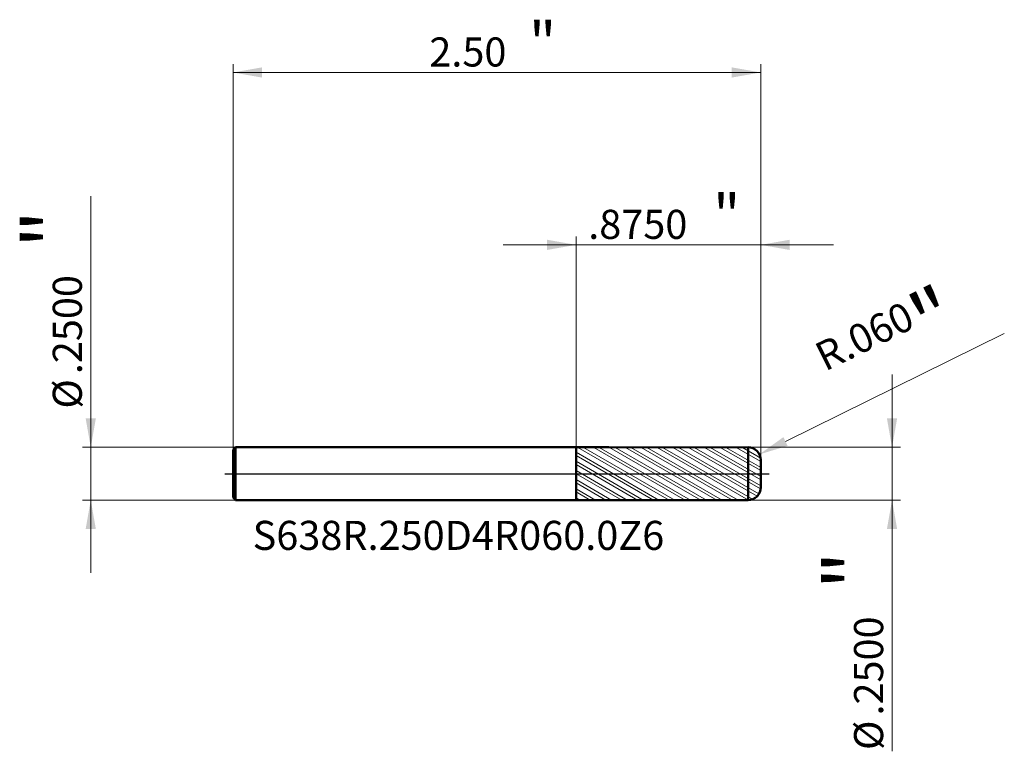
# Model space of a CAD drawing. Units: millimetres. Extents: x -2.64 to 2.03, y -1.32 to 2.15.
import ezdxf

# ---------------------------------------------------------------- set-up
doc = ezdxf.new("R2010")
doc.units = ezdxf.units.MM
doc.header["$MEASUREMENT"] = 0
doc.linetypes.add('CENTER', pattern=[47.5, 22, -8.5, 8.5, -8.5])
for name, color, linetype, lineweight in [('1', 4, 'Continuous', 50), ('2', 7, 'Continuous', 25), ('4', 2, 'CENTER', 25), ('SK1', 4, 'Continuous', 50), ('SK2', 7, 'Continuous', 25), ('SK4', 2, 'CENTER', 25), ('SK6', 5, 'Continuous', 35)]:
    doc.layers.add(name, color=color, linetype=linetype, lineweight=lineweight)
doc.styles.add('Monospac821 BT', font='monos.ttf')
doc.styles.add('STANDARD 3.5', font='monos.ttf', dxfattribs={"height": 3.5})
doc.dimstyles.new('NewStyle', dxfattribs={"dimtxt": 3.5, "dimasz": 3.5, "dimexe": 0.18, "dimexo": 0.0625, "dimgap": 0.09, "dimtad": 1, "dimzin": 0, "dimdsep": 46, "dimtxsty": 'STANDARD 3.5', "dimcen": 0.09, "dimadec": 0, "dimazin": 0, "dimtfac": 1, "dimtdec": 4, "dimtofl": 0, "dimtmove": 0, "dimatfit": 3, "dimfxl": 1, "dimtolj": 1, "dimtzin": 0, "dimarcsym": 0})

# ---------------------------------------------------------------- blocks, each defined once
blk = doc.blocks.new('_U0')
at = {"layer": 'SK2', "color": 7, "lineweight": 18}
for p, q in [((-1.625, 0.113), (-1.625, 1.9411)), ((0.875, 0.065), (0.875, 1.9411)), ((-1.625, 1.9018), (0.875, 1.9018))]:
    blk.add_line(p, q, dxfattribs=at)
for points in [[(-1.625, 1.9018), (-1.4872, 1.9261), (-1.4872, 1.8775)], [(0.875, 1.9018), (0.7372, 1.8775), (0.7372, 1.9261)]]:
    blk.add_solid(points, dxfattribs=at)
at = {"layer": 'SK2', "color": 7, "linetype": 'Continuous', "lineweight": 13, "attachment_point": 7, "style": 'Monospac821 BT'}
for s, insert, char_height, line_spacing_factor in [('\\fMonospac821 BT|b0|i0;\\W1.0000;\\H0.20;"\\H0.10;', (-0.223, 1.9417), 0.098425, 0.607109), ('\\fMonospac821 BT|b0|i0;\\W1.0000;2.50', (-0.695, 1.93), 0.137795, 1.072372)]:
    blk.add_mtext(s, dxfattribs=dict(at, insert=insert, char_height=char_height, line_spacing_factor=line_spacing_factor))
blk = doc.blocks.new('_U1')
at = {"layer": '2', "color": 7, "lineweight": 18}
for p, q in [((0, 0.1249), (0, 1.1241)), ((0.875, 0.065), (0.875, 1.1241)), ((1.2195, 1.0847), (-0.3445, 1.0847))]:
    blk.add_line(p, q, dxfattribs=at)
for points in [[(0, 1.0847), (-0.1378, 1.0604), (-0.1378, 1.109)], [(0.875, 1.0847), (1.0128, 1.109), (1.0128, 1.0604)]]:
    blk.add_solid(points, dxfattribs=at)
at = {"layer": '2', "color": 7, "linetype": 'Continuous', "lineweight": 13, "attachment_point": 7, "style": 'Monospac821 BT'}
for s, insert, char_height, line_spacing_factor in [('\\fMonospac821 BT|b0|i0;\\W1.0000;\\H0.20;"\\H0.10;', (0.6492, 1.1246), 0.098425, 0.607109), ('\\fMonospac821 BT|b0|i0;\\W1.0000;.8750', (0.0578, 1.113), 0.137795, 1.072372)]:
    blk.add_mtext(s, dxfattribs=dict(at, insert=insert, char_height=char_height, line_spacing_factor=line_spacing_factor))
blk = doc.blocks.new('_U2')
at = {"layer": '2', "color": 7, "lineweight": 18}
for p, q in [((1.4971, -1.3159), (1.4971, 0.4695)), ((0.815, 0.125), (1.5365, 0.125)), ((0.815, -0.125), (1.5365, -0.125))]:
    blk.add_line(p, q, dxfattribs=at)
for points in [[(1.4971, 0.125), (1.4728, 0.2628), (1.5214, 0.2628)], [(1.4971, -0.125), (1.5214, -0.2628), (1.4728, -0.2628)]]:
    blk.add_solid(points, dxfattribs=at)
at = {"layer": '2', "color": 7, "linetype": 'Continuous', "lineweight": 13, "char_height": 0.137795, "attachment_point": 7, "rotation": 90, "line_spacing_factor": 1.072372, "style": 'Monospac821 BT'}
for s, insert in [('\\fMonospac821 BT|b0|i0;\\W1.0000;\\H0.28;"\\H0.14;', (1.455, -0.5487)), ('\\fMonospac821 BT|b0|i0;\\W1.0000;.2500', (1.455, -1.1462)), ('\\fMonospac821 BT|b0|i0;%%c', (1.455, -1.3097))]:
    blk.add_mtext(s, dxfattribs=dict(at, insert=insert))
blk = doc.blocks.new('_U3')
at = {"layer": 'SK2', "color": 7, "lineweight": 18}
for p, q in [((-2.2989, -0.4695), (-2.2989, 1.3159)), ((-1.613, 0.125), (-2.3382, 0.125)), ((-1.613, -0.125), (-2.3382, -0.125))]:
    blk.add_line(p, q, dxfattribs=at)
for points in [[(-2.2989, 0.125), (-2.3232, 0.2628), (-2.2746, 0.2628)], [(-2.2989, -0.125), (-2.2746, -0.2628), (-2.3232, -0.2628)]]:
    blk.add_solid(points, dxfattribs=at)
at = {"layer": 'SK2', "color": 7, "linetype": 'Continuous', "lineweight": 13, "char_height": 0.137795, "attachment_point": 7, "rotation": 90, "line_spacing_factor": 1.072372, "style": 'Monospac821 BT'}
for s, insert in [('\\fMonospac821 BT|b0|i0;\\W1.0000;\\H0.28;"\\H0.14;', (-2.341, 1.0693)), ('\\fMonospac821 BT|b0|i0;\\W1.0000;.2500', (-2.341, 0.4718)), ('\\fMonospac821 BT|b0|i0;%%c', (-2.341, 0.3084))]:
    blk.add_mtext(s, dxfattribs=dict(at, insert=insert))
blk = doc.blocks.new('_U4')
at = {"layer": '2', "color": 7, "linetype": 'Continuous', "lineweight": 18}
blk.add_line((2.029, 0.6644), (0.9924, 0.1526), dxfattribs=at)
blk.add_arc((0.815, 0.065), 0.06, 348.6807, 26.277, dxfattribs=at)
at = {"layer": '2', "color": 7, "lineweight": 18}
blk.add_solid([(0.9822, 0.1732), (1.0025, 0.132), (0.8688, 0.0916)], dxfattribs=at)
at = {"layer": 'Defpoints', "color": 0, "lineweight": 18}
for p in [(0.815, 0.065), (0.8688, 0.0916)]:
    blk.add_point(p, dxfattribs=at)
at = {"layer": '2', "color": 7, "insert": (1.4791, 0.6281), "char_height": 0.137795, "attachment_point": 5, "rotation": 26.2764, "style": 'Monospac821 BT'}
blk.add_mtext('\\A1; R.060\\C7;\\fMonospac821 BT|b0|i0;\\H0.28;"\\H0.14;\\fMonospac821 BT|b0|i0;\\H0.14;\\C7;', dxfattribs=at)

msp = doc.modelspace()

# ---------------------------------------------------------------- hatches: boundary and pattern name
at = {"layer": '1', "lineweight": 18}
h = msp.add_hatch(dxfattribs=at)
h.set_pattern_fill('STEEL', color=256, scale=0.3, angle=285)
h.set_pattern_definition([(330.0004, (0, 0), (0.0187498, 0.032476), []), (330.0004, (0.01811, 0.004853), (0.0187498, 0.032476), [])])
edge = h.paths.add_edge_path()
edge.add_line((0, 0.12486), (0.81499, 0.125))
edge.add_arc((0.815, 0.065), 0.06, 0, 90.01, ccw=False)
edge.add_line((0.875, 0.065), (0.875, 0))
edge.add_line((0.875, 0), (0.875, -0.065))
edge.add_arc((0.815, -0.065), 0.06, -90.01, 0, ccw=False)
edge.add_line((0.81499, -0.125), (0, -0.12486))
edge.add_line((0, -0.12486), (0, 0.12486))

# ---------------------------------------------------------------- linework, layer by layer
at = {"layer": '1'}
for p, q in [((0, 0.12486), (0.81499, 0.125)), ((0, 0.125), (0, 0.12486)), ((0.15598, 0.125), (0, 0.125)), ((0, -0.12486), (0, 0.12486)), ((0.81499, -0.125), (0.81499, 0.125)), ((0.875, 0.065), (0.875, 0)), ((0.875, -0.065), (0.875, 0)), ((0, -0.12486), (0.81499, -0.125)), ((0, -0.125), (0, -0.12486)), ((0.15598, -0.125), (0, -0.125))]:
    msp.add_line(p, q, dxfattribs=at)
for centre, start, end in [((0.815, 0.065), 0, 90.01), ((0.815, -0.065), 269.99, 0)]:
    msp.add_arc(centre, 0.06, start, end, dxfattribs=at)
at = {"layer": '4'}
msp.add_line((0.15598, 0), (0.91437, 0), dxfattribs=at)
at = {"layer": 'SK1'}
for p, q in [((-1.625, 0.113), (-1.613, 0.125)), ((-1.625, 0), (-1.625, 0.113)), ((-1.613, 0.125), (-1.613, -0.125)), ((-1.613, 0.125), (0.15598, 0.125)), ((-1.625, 0), (-1.625, -0.113)), ((-1.625, -0.113), (-1.613, -0.125)), ((-1.613, -0.125), (0.15598, -0.125))]:
    msp.add_line(p, q, dxfattribs=at)
at = {"layer": 'SK4'}
msp.add_line((-1.66437, 0), (0.91437, 0), dxfattribs=at)

# ---------------------------------------------------------------- texts
at = {"layer": 'SK6', "insert": (-1.53206, -0.4043), "char_height": 0.1377953, "attachment_point": 7, "line_spacing_factor": 1.072372, "style": 'STANDARD 3.5'}
msp.add_mtext('S638R.250D4R060.0Z6', dxfattribs=at)

# ---------------------------------------------------------------- dimensions: what is measured, and where the dimension line sits
at = {"layer": '2'}
dim = msp.add_linear_dim(base=(0, 1.08469), p1=(0.875, 0.065), p2=(0, 0.12486), text=' <> \\fMonospac821 BT|b0|i0;\\C7;\\H0.10;\\fMonospac821 BT|b0|i0;\\H0.20;"\\H0.14;\\fMonospac821 BT|b0|i0;\\H0.14;\\C7;', dimstyle='NewStyle', override={"dimtxt": 0.137795, "dimasz": 0.137795, "dimexe": 0.03937, "dimexo": 0, "dimgap": 0.068898, "dimdec": 4, "dimlfac": 1, "dimzin": 4, "dimdsep": 46, "dimlunit": 2, "dimpost": '<>', "dimtxsty": 'Monospac821 BT', "dimsah": 1, "dimse1": 0, "dimse2": 0, "dimsd1": 0, "dimsd2": 0, "dimclrd": 7, "dimclre": 7, "dimclrt": 7, "dimlwd": 18, "dimlwe": 18}, dxfattribs=at)
dim.commit()
dim.dimension.update_dxf_attribs({"geometry": '_U1', "text_midpoint": (0.4375, 1.08469)})
dim = msp.add_radius_dim(center=(0.815, 0.065), mpoint=(0.8688, 0.09156), text=' <>\\C7;\\fMonospac821 BT|b0|i0;\\H0.28;"\\H0.14;\\fMonospac821 BT|b0|i0;\\H0.14;\\C7;', dimstyle='NewStyle', override={"dimtxt": 0.137795, "dimasz": 0.137795, "dimexe": 0.03937, "dimexo": 0, "dimgap": 0.068898, "dimdec": 3, "dimzin": 4, "dimpost": '', "dimtxsty": 'Monospac821 BT', "dimsah": 1, "dimcen": 0, "dimclrd": 7, "dimclre": 7, "dimclrt": 7, "dimlwd": 18, "dimlwe": 18}, dxfattribs=at)
dim.commit()
dim.dimension.update_dxf_attribs({"geometry": '_U4', "text_midpoint": (1.47908, 0.62806)})
dim = msp.add_linear_dim(base=(1.49712, -0.125), p1=(0.815, 0.125), p2=(0.815, -0.125), angle=270, text=' <> \\fMonospac821 BT|b0|i0;\\C7;\\H0.14;\\fMonospac821 BT|b0|i0;\\H0.28;"\\H0.14;\\fMonospac821 BT|b0|i0;\\H0.14;\\C7;', dimstyle='NewStyle', override={"dimtxt": 0.137795, "dimasz": 0.137795, "dimexe": 0.03937, "dimexo": 0, "dimgap": 0.068898, "dimdec": 4, "dimlfac": 1, "dimzin": 4, "dimdsep": 46, "dimlunit": 2, "dimpost": '%%c<>', "dimtxsty": 'Monospac821 BT', "dimsah": 1, "dimse1": 0, "dimse2": 0, "dimsd1": 0, "dimsd2": 0, "dimclrd": 7, "dimclre": 7, "dimclrt": 7, "dimlwd": 18, "dimlwe": 18}, dxfattribs=at)
dim.commit()
dim.dimension.update_dxf_attribs({"geometry": '_U2', "text_midpoint": (1.49712, -1.02885)})
at = {"layer": 'SK2'}
dim = msp.add_linear_dim(base=(0.875, 1.90176), p1=(-1.625, 0.113), p2=(0.875, 0.065), text=' <> \\fMonospac821 BT|b0|i0;\\C7;\\H0.10;\\fMonospac821 BT|b0|i0;\\H0.20;"\\H0.14;\\fMonospac821 BT|b0|i0;\\H0.14;\\C7;', dimstyle='NewStyle', override={"dimtxt": 0.137795, "dimasz": 0.137795, "dimexe": 0.03937, "dimexo": 0, "dimgap": 0.068898, "dimdec": 2, "dimlfac": 1, "dimzin": 4, "dimdsep": 46, "dimlunit": 2, "dimpost": '<>', "dimtxsty": 'Monospac821 BT', "dimsah": 1, "dimse1": 0, "dimse2": 0, "dimsd1": 0, "dimsd2": 0, "dimclrd": 7, "dimclre": 7, "dimclrt": 7, "dimlwd": 18, "dimlwe": 18}, dxfattribs=at)
dim.commit()
dim.dimension.update_dxf_attribs({"geometry": '_U0', "text_midpoint": (-0.375, 1.90176)})
dim = msp.add_linear_dim(base=(-2.29887, -0.125), p1=(-1.613, 0.125), p2=(-1.613, -0.125), angle=270, text=' <> \\fMonospac821 BT|b0|i0;\\C7;\\H0.14;\\fMonospac821 BT|b0|i0;\\H0.28;"\\H0.14;\\fMonospac821 BT|b0|i0;\\H0.14;\\C7;', dimstyle='NewStyle', override={"dimtxt": 0.137795, "dimasz": 0.137795, "dimexe": 0.03937, "dimexo": 0, "dimgap": 0.068898, "dimdec": 4, "dimlfac": 1, "dimzin": 4, "dimdsep": 46, "dimlunit": 2, "dimpost": '%%c<>', "dimtxsty": 'Monospac821 BT', "dimsah": 1, "dimse1": 0, "dimse2": 0, "dimsd1": 0, "dimsd2": 0, "dimclrd": 7, "dimclre": 7, "dimclrt": 7, "dimlwd": 18, "dimlwe": 18}, dxfattribs=at)
dim.commit()
dim.dimension.update_dxf_attribs({"geometry": '_U3', "text_midpoint": (-2.29887, 1.02885)})

doc.saveas('drawing.dxf')
